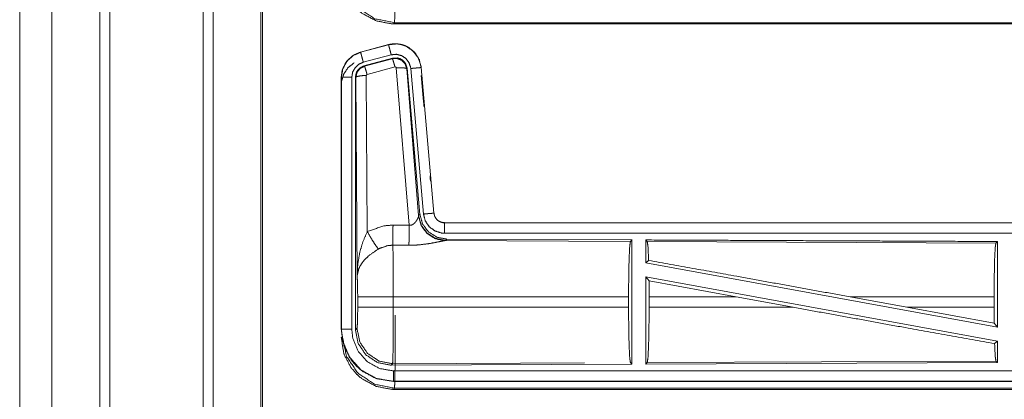
# Model space of a CAD drawing. Units: inches. Extents: x 82 to 151, y 17 to 160.
# Drawn here: x 124 to 129, y 50 to 52 of the extents above; entities that cross this region are included whole.
import ezdxf

# ---------------------------------------------------------------- set-up
doc = ezdxf.new("R2010")
doc.units = ezdxf.units.IN
doc.header["$MEASUREMENT"] = 0
doc.layers.add('CGM', color=7, linetype='Continuous', true_color=0xffffff)

msp = doc.modelspace()

# ---------------------------------------------------------------- linework, layer by layer
at = {"layer": 'CGM', "color": 2, "linetype": 'Continuous', "lineweight": 18}
for p, q in [((125.0603, 20.976), (125.0603, 108.7669)), ((125.1081, 108.7383), (125.1081, 20.9931)), ((125.3364, 21.0415), (125.3364, 108.6756)), ((125.9762, 51.6928), (125.9708, 51.6875)), ((125.9708, 51.6875), (131.7462, 51.6875)), ((131.1804, 51.6928), (125.9762, 51.6928)), ((125.9472, 51.588), (125.8136, 51.5522)), ((125.8137, 51.5518), (125.9473, 51.5876)), ((125.9472, 51.588), (125.9473, 51.5876)), ((125.8136, 51.5522), (125.8137, 51.5518)), ((125.8266, 51.5035), (125.9602, 51.5393)), ((125.8297, 51.4861), (125.9671, 51.523)), ((125.8297, 51.4861), (125.8318, 51.4846)), ((125.8318, 51.4846), (125.9654, 51.5206)), ((125.9654, 51.5206), (125.9671, 51.523)), ((125.841, 51.4401), (125.8456, 50.6928)), ((125.9784, 51.481), (125.8447, 51.445)), ((126.0459, 50.7236), (125.9846, 51.4766)), ((126.0361, 51.4747), (126.0344, 51.4723)), ((126.0344, 51.4723), (126.0916, 50.7692)), ((126.0361, 51.4747), (126.0973, 50.7754)), ((126.0538, 51.4738), (126.1148, 50.7767)), ((126.104, 51.4782), (126.1036, 51.4782)), ((126.1036, 51.4782), (126.1646, 50.7811)), ((126.165, 50.7811), (126.104, 51.4782)), ((125.721, 51.4315), (125.721, 50.2253)), ((125.721, 51.4315), (125.7214, 51.4315)), ((125.7214, 50.2253), (125.7214, 51.4315)), ((125.7714, 50.2253), (125.7714, 51.4315)), ((125.7911, 51.4314), (125.7889, 51.433)), ((125.7969, 50.4783), (125.7911, 51.4314)), ((126.165, 50.7811), (126.1646, 50.7811)), ((126.0909, 50.7645), (126.0916, 50.7692)), ((126.0916, 50.7692), (126.0973, 50.7754)), ((131.7462, 50.7355), (126.2147, 50.7355)), ((126.2147, 50.7355), (126.2147, 50.7351)), ((126.2147, 50.7351), (130.7063, 50.7351)), ((125.9688, 50.724), (126.0459, 50.7236)), ((126.2167, 50.6496), (127.1058, 50.6457)), ((126.2261, 50.6568), (126.2204, 50.6507)), ((126.2261, 50.6568), (127.1131, 50.653)), ((127.1058, 50.6457), (127.1131, 50.653)), ((127.1862, 50.6453), (127.1789, 50.6527)), ((127.1862, 50.6453), (128.8558, 50.6381)), ((128.8558, 50.6381), (128.8631, 50.6453)), ((128.8631, 50.6453), (128.8631, 50.235)), ((126.0453, 50.6273), (125.9682, 50.6277)), ((127.1789, 50.5429), (127.1929, 50.5546)), ((127.1789, 50.5429), (128.8631, 50.235)), ((127.1789, 50.476), (127.1789, 50.0583)), ((127.1789, 50.476), (127.1948, 50.457)), ((127.1789, 50.476), (128.8631, 50.1681)), ((127.1951, 50.3804), (127.1948, 50.457)), ((127.1948, 50.457), (127.612, 50.3804)), ((125.7997, 50.3306), (125.7997, 50.3804)), ((127.0968, 50.3804), (125.9703, 50.3804)), ((125.9703, 50.3804), (125.9703, 50.3306)), ((127.0968, 50.3804), (127.0968, 50.3306)), ((127.1951, 50.3804), (127.1951, 50.3306)), ((127.612, 50.3804), (127.1951, 50.3804)), ((127.8845, 50.3306), (127.612, 50.3804)), ((128.4293, 50.3306), (128.1572, 50.3804)), ((128.8471, 50.3804), (128.1572, 50.3804)), ((128.8471, 50.3804), (128.8471, 50.3306)), ((125.9703, 50.3306), (127.0968, 50.3306)), ((127.1951, 50.3306), (127.8845, 50.3306)), ((128.4293, 50.3306), (128.8475, 50.2537)), ((128.4293, 50.3306), (128.8471, 50.3306)), ((128.8475, 50.2537), (128.8471, 50.3306)), ((125.721, 50.2253), (125.7214, 50.2253)), ((125.7889, 50.2229), (125.7963, 50.2302)), ((128.8475, 50.2537), (128.8631, 50.235)), ((128.8495, 50.1567), (128.8631, 50.1681)), ((128.8631, 50.1681), (128.8631, 50.0657)), ((128.8558, 50.073), (127.1862, 50.0657)), ((128.8631, 50.0657), (128.8558, 50.073)), ((125.9669, 50.0604), (125.9596, 50.053)), ((127.1131, 50.058), (125.9596, 50.053)), ((126.886, 50.0644), (125.9669, 50.0604)), ((127.1131, 50.058), (127.1058, 50.0653)), ((128.8631, 50.0657), (127.1789, 50.0583)), ((127.1789, 50.0583), (127.1862, 50.0657)), ((125.9708, 49.9755), (125.9708, 49.9759)), ((125.9708, 49.9759), (130.7063, 49.9759)), ((131.7462, 49.9755), (125.9708, 49.9755)), ((125.9762, 49.9428), (125.9708, 49.9375)), ((125.9708, 49.9375), (131.7462, 49.9375)), ((131.1804, 49.9428), (125.9762, 49.9428))]:
    msp.add_line(p, q, dxfattribs=at)
for points, knots in [([(124.3358, 108.6671), (124.3358, 108.6594), (124.3358, 21.0577), (124.3358, 21.0501)], [0, 0, 0.000087, 0.999913, 1, 1]), ([(124.5643, 20.9831), (124.5643, 64.8586), (124.5643, 108.7669)], [0, 0, 0.499813, 1, 1]), ([(125.3438, 108.6713), (125.3438, 101.6956), (125.3438, 98.124), (125.3438, 73.3815), (125.3438, 48.639), (125.3438, 41.7706), (125.3438, 34.9023), (125.3438, 30.5034), (125.3438, 21.0458)], [0, 0, 0.079608, 0.120368, 0.402735, 0.685102, 0.763484, 0.841867, 0.892068, 1, 1]), ([(125.9795, 52.0426), (125.9794, 51.9639), (125.9793, 51.9115), (125.9788, 51.8272), (125.9786, 51.7995), (125.9776, 51.7308), (125.9762, 51.6928)], [0, 0, 0.224947, 0.374791, 0.615756, 0.695012, 0.891381, 1, 1]), ([(125.9708, 51.6875), (125.9606, 51.6877), (125.8885, 51.7015), (125.8204, 51.7378), (125.7942, 51.7607), (125.7672, 51.7926), (125.7364, 51.8509), (125.7346, 51.8563), (125.7327, 51.8617), (125.721, 51.9373)], [0, 0, 0.026158, 0.213847, 0.411092, 0.499912, 0.606714, 0.775089, 0.789731, 0.804375, 1, 1]), ([(125.7263, 51.9427), (125.7454, 51.8471), (125.7996, 51.7661), (125.8806, 51.7119), (125.9762, 51.6928)], [0, 0, 0.249953, 0.5, 0.750062, 1, 1]), ([(126.104, 51.4782), (126.0942, 51.5169), (126.0736, 51.5496), (126.0442, 51.5742), (126.0304, 51.5814), (126.0085, 51.5888), (125.9839, 51.5922), (125.97, 51.5919), (125.9472, 51.588)], [0, 0, 0.183431, 0.361294, 0.53756, 0.609441, 0.715395, 0.829662, 0.893509, 1, 1]), ([(125.9473, 51.5876), (125.9889, 51.5915), (126.0084, 51.5884), (126.0296, 51.5813), (126.0645, 51.5584), (126.0898, 51.5251), (126.1027, 51.4855), (126.1036, 51.4782)], [0, 0, 0.193123, 0.284306, 0.387202, 0.580224, 0.773284, 0.965966, 1, 1]), ([(125.9602, 51.5393), (125.9554, 51.5574), (125.9513, 51.5729), (125.9484, 51.5834), (125.9479, 51.5855), (125.9473, 51.5876)], [0, 0, 0.374817, 0.695087, 0.914102, 0.957085, 1, 1]), ([(125.8136, 51.5522), (125.7774, 51.536), (125.7487, 51.51), (125.7414, 51.4999), (125.7257, 51.4655), (125.721, 51.4315)], [0, 0, 0.243415, 0.480684, 0.557229, 0.78967, 1, 1]), ([(125.7214, 51.4315), (125.7284, 51.4727), (125.7487, 51.5093), (125.7799, 51.5371), (125.8137, 51.5518)], [0, 0, 0.257733, 0.515564, 0.773103, 1, 1]), ([(125.8266, 51.5035), (125.8218, 51.5216), (125.8176, 51.5371), (125.8148, 51.5476), (125.8143, 51.5497), (125.8137, 51.5518)], [0, 0, 0.374841, 0.695068, 0.91416, 0.957078, 1, 1]), ([(125.9602, 51.5393), (125.9852, 51.5416), (126.0095, 51.5356), (126.0304, 51.5218), (126.0455, 51.5019), (126.0533, 51.4782), (126.0538, 51.4738)], [0, 0, 0.193444, 0.386854, 0.5799, 0.772991, 0.965936, 1, 1]), ([(125.721, 51.3935), (125.722, 51.4096), (125.7329, 51.4466), (125.7525, 51.4765), (125.7822, 51.501)], [0, 0, 0.125407, 0.424022, 0.701366, 1, 1]), ([(125.7714, 51.4315), (125.7735, 51.4438), (125.7756, 51.4562), (125.7877, 51.4781), (125.8064, 51.4947), (125.8266, 51.5035)], [0, 0, 0.128893, 0.257775, 0.515504, 0.772991, 1, 1]), ([(125.7889, 51.433), (125.7941, 51.4563), (125.8003, 51.4665), (125.8086, 51.4752), (125.8297, 51.4861)], [0, 0, 0.332722, 0.499967, 0.667318, 1, 1]), ([(125.9654, 51.5206), (125.9887, 51.5217), (126.0104, 51.5131), (126.0108, 51.5128), (126.0112, 51.5125), (126.0267, 51.4959), (126.027, 51.4954), (126.0272, 51.4949), (126.0308, 51.484), (126.0343, 51.473), (126.0344, 51.4726), (126.0344, 51.4723)], [0, 0, 0.244517, 0.4894, 0.494559, 0.499831, 0.738434, 0.744233, 0.749932, 0.871168, 0.992412, 0.996195, 1, 1]), ([(125.9784, 51.481), (125.9739, 51.4964), (125.97, 51.5091), (125.9686, 51.5133), (125.9671, 51.5174), (125.9654, 51.5206)], [0, 0, 0.384661, 0.70165, 0.80822, 0.914612, 1, 1]), ([(125.9671, 51.523), (125.9909, 51.524), (126.0024, 51.5207), (126.0129, 51.5149), (126.0174, 51.511), (126.0219, 51.507), (126.0254, 51.5022), (126.0289, 51.4974), (126.0361, 51.4747)], [0, 0, 0.249291, 0.374591, 0.499968, 0.562697, 0.625324, 0.688013, 0.750649, 1, 1]), ([(125.7911, 51.4314), (125.7937, 51.4432), (125.7964, 51.455), (125.8109, 51.4738), (125.8317, 51.4845), (125.8318, 51.4845)], [0, 0, 0.169172, 0.338383, 0.671467, 0.999624, 1, 1]), ([(125.841, 51.4401), (125.8223, 51.4394), (125.8063, 51.4375), (125.7953, 51.4347), (125.7932, 51.4331), (125.7911, 51.4314)], [0, 0, 0.363883, 0.676601, 0.895594, 0.947897, 1, 1]), ([(125.8447, 51.445), (125.8403, 51.4604), (125.8363, 51.473), (125.8349, 51.4772), (125.8334, 51.4814), (125.8318, 51.4845)], [0, 0, 0.384669, 0.701699, 0.808138, 0.91468, 1, 1]), ([(125.8447, 51.445), (125.8438, 51.4445), (125.8428, 51.444), (125.8422, 51.4431), (125.8415, 51.4423), (125.841, 51.4401)], [0, 0, 0.163108, 0.327996, 0.493724, 0.660675, 1, 1]), ([(125.9846, 51.4766), (125.9846, 51.4767), (125.9843, 51.4777), (125.9839, 51.4788), (125.9832, 51.4795), (125.9825, 51.4803), (125.9815, 51.4807), (125.9805, 51.4811), (125.9784, 51.481)], [0, 0, 0.007507, 0.135337, 0.262341, 0.387135, 0.510628, 0.633575, 0.754988, 1, 1]), ([(125.9846, 51.4766), (126.0031, 51.4774), (126.019, 51.4769), (126.0299, 51.4751), (126.0322, 51.4737), (126.0344, 51.4723)], [0, 0, 0.36475, 0.677242, 0.89582, 0.947785, 1, 1]), ([(126.0538, 51.4738), (126.0631, 51.4746), (126.0804, 51.4761), (126.0884, 51.4768), (126.0993, 51.4778), (126.1036, 51.4782)], [0, 0, 0.18729, 0.534922, 0.69501, 0.914208, 1, 1]), ([(126.104, 51.4402), (126.1168, 51.2935), (126.1168, 51.2935)], [0, 0, 0.999801, 1, 1]), ([(125.7714, 51.4315), (125.762, 51.4315), (125.7447, 51.4315), (125.7312, 51.4315), (125.7236, 51.4315), (125.7214, 51.4315)], [0, 0, 0.187337, 0.534914, 0.804586, 0.957009, 1, 1]), ([(125.7889, 50.2229), (125.7889, 50.4359), (125.7889, 51.0409), (125.7889, 51.433)], [0, 0, 0.175992, 0.675992, 1, 1]), ([(126.146, 50.9598), (126.1483, 50.9341), (126.1483, 50.9341)], [0, 0, 0.999242, 1, 1]), ([(126.1148, 50.7767), (126.1334, 50.7784), (126.1494, 50.7798), (126.1603, 50.7807), (126.1624, 50.7809), (126.1646, 50.7811)], [0, 0, 0.374836, 0.695003, 0.913942, 0.956844, 1, 1]), ([(126.1646, 50.7811), (126.1667, 50.7729), (126.1688, 50.7647), (126.1783, 50.7507), (126.1851, 50.7447), (126.1919, 50.7406), (126.1954, 50.7391), (126.199, 50.7376), (126.208, 50.7355), (126.2114, 50.7353), (126.2147, 50.7351)], [0, 0, 0.11352, 0.227085, 0.453999, 0.575177, 0.681733, 0.733418, 0.785248, 0.909474, 0.954651, 1, 1]), ([(126.2147, 50.7355), (126.1991, 50.738), (126.1853, 50.7451), (126.1832, 50.7468), (126.181, 50.7486), (126.1778, 50.7522), (126.1745, 50.7558), (126.1691, 50.765), (126.1683, 50.7673), (126.1674, 50.7695), (126.165, 50.7811)], [0, 0, 0.214045, 0.423408, 0.461559, 0.499574, 0.565022, 0.63062, 0.774736, 0.807205, 0.839738, 1, 1]), ([(126.0458, 50.7236), (126.0533, 50.7232), (126.0604, 50.725), (126.0644, 50.7272), (126.0727, 50.7341), (126.0758, 50.7379), (126.0789, 50.7417), (126.0808, 50.7446), (126.0827, 50.7476), (126.0854, 50.7527), (126.0882, 50.7578), (126.0889, 50.7596), (126.0897, 50.7614), (126.0903, 50.7629), (126.0909, 50.7645)], [0, 0, 0.113225, 0.22441, 0.294808, 0.45801, 0.532297, 0.606672, 0.660254, 0.713686, 0.801575, 0.889558, 0.91922, 0.948961, 0.974446, 1, 1]), ([(126.2167, 50.6496), (126.1717, 50.6585), (126.1327, 50.683), (126.1045, 50.7199), (126.0909, 50.7645)], [0, 0, 0.247524, 0.496741, 0.747805, 1, 1]), ([(126.2204, 50.6507), (126.1735, 50.6597), (126.133, 50.685), (126.1044, 50.7233), (126.0916, 50.7692)], [0, 0, 0.249967, 0.500012, 0.750029, 1, 1]), ([(126.0973, 50.7754), (126.1101, 50.7294), (126.1387, 50.6911), (126.1792, 50.6658), (126.2261, 50.6568)], [0, 0, 0.250039, 0.499994, 0.74996, 1, 1]), ([(126.1148, 50.7767), (126.1233, 50.7441), (126.1421, 50.7162), (126.1692, 50.6961), (126.2013, 50.686), (126.2147, 50.6851)], [0, 0, 0.227334, 0.454608, 0.681985, 0.909222, 1, 1]), ([(126.2147, 50.6851), (126.2147, 50.6945), (126.2147, 50.7119), (126.2147, 50.7253), (126.2147, 50.7308), (126.2147, 50.7351)], [0, 0, 0.187415, 0.534949, 0.804573, 0.914077, 1, 1]), ([(125.7969, 50.4783), (125.7969, 50.4788), (125.8001, 50.5372), (125.8103, 50.596), (125.8247, 50.6445), (125.8456, 50.6928)], [0, 0, 0.002347, 0.265889, 0.53491, 0.762644, 1, 1]), ([(125.8456, 50.6928), (125.9251, 50.7204), (125.9688, 50.724)], [0, 0, 0.65736, 1, 1]), ([(125.8456, 50.6928), (125.8661, 50.6577), (125.8844, 50.6288), (125.8985, 50.6093)], [0, 0, 0.411269, 0.75683, 1, 1]), ([(125.9682, 50.6277), (125.9683, 50.6509), (125.9685, 50.6675), (125.9687, 50.7041), (125.9688, 50.724)], [0, 0, 0.240411, 0.413156, 0.792984, 1, 1]), ([(126.0453, 50.6273), (126.0453, 50.6355), (126.0454, 50.6436), (126.0455, 50.6661), (126.0456, 50.6838), (126.0457, 50.6933), (126.0458, 50.7236)], [0, 0, 0.08469, 0.169345, 0.402212, 0.586025, 0.684709, 1, 1]), ([(126.2147, 50.6851), (128.896, 50.6851), (130.7063, 50.6851)], [0, 0, 0.59695, 1, 1]), ([(126.2167, 50.6496), (126.2117, 50.6488), (126.1831, 50.643), (126.1439, 50.6356), (126.0976, 50.6296), (126.0719, 50.6278), (126.0453, 50.6273)], [0, 0, 0.02911, 0.197313, 0.42796, 0.697389, 0.846442, 1, 1]), ([(127.0968, 50.3804), (127.0975, 50.4799), (127.0994, 50.5648), (127.1023, 50.6229), (127.1058, 50.6457)], [0, 0, 0.374398, 0.694314, 0.913287, 1, 1]), ([(127.1131, 50.653), (127.1131, 50.6489), (127.1131, 50.058)], [0, 0, 0.006905, 1, 1]), ([(127.1789, 50.6527), (127.1789, 50.6508), (127.1789, 50.5959), (127.1789, 50.5429)], [0, 0, 0.017383, 0.517398, 1, 1]), ([(127.1789, 50.6527), (127.6164, 50.6508), (128.4585, 50.6471), (128.8631, 50.6453)], [0, 0, 0.259768, 0.759768, 1, 1]), ([(127.1929, 50.5546), (127.1897, 50.6226), (127.1862, 50.6453)], [0, 0, 0.7472, 1, 1]), ([(128.8471, 50.3804), (128.8478, 50.477), (128.8496, 50.5595), (128.8525, 50.6159), (128.8541, 50.627), (128.8558, 50.6381)], [0, 0, 0.374398, 0.694313, 0.913291, 0.956655, 1, 1]), ([(125.8985, 50.6093), (125.8555, 50.5798), (125.8488, 50.574), (125.8255, 50.5497), (125.8113, 50.5284), (125.8042, 50.5134), (125.7969, 50.4786), (125.7969, 50.4785), (125.7969, 50.4783)], [0, 0, 0.302088, 0.353049, 0.548059, 0.696219, 0.792317, 0.998225, 0.999111, 1, 1]), ([(125.9682, 50.6277), (125.9434, 50.6256), (125.9035, 50.6121), (125.8985, 50.6093)], [0, 0, 0.341386, 0.92085, 1, 1]), ([(125.9682, 50.6277), (125.9682, 50.6276), (125.9682, 50.6274), (125.969, 50.5875), (125.9693, 50.5682), (125.97, 50.4946), (125.9703, 50.3804)], [0, 0, 0.000555, 0.001095, 0.162538, 0.240478, 0.538099, 1, 1]), ([(127.1929, 50.5546), (127.6147, 50.479), (128.1572, 50.3804)], [0, 0, 0.437333, 1, 1]), ([(125.7997, 50.3804), (125.7993, 50.4228), (125.7984, 50.4573), (125.797, 50.4774), (125.7969, 50.4783)], [0, 0, 0.432965, 0.785074, 0.99057, 1, 1]), ([(125.9703, 50.3804), (125.9383, 50.3804), (125.8791, 50.3804), (125.833, 50.3804), (125.807, 50.3804), (125.7997, 50.3804)], [0, 0, 0.187257, 0.534681, 0.804426, 0.957039, 1, 1]), ([(125.7963, 50.2302), (125.797, 50.2357), (125.7977, 50.2411), (125.7989, 50.2688), (125.7996, 50.308), (125.7996, 50.3193), (125.7997, 50.3306)], [0, 0, 0.054713, 0.109443, 0.385018, 0.775434, 0.887717, 1, 1]), ([(125.9703, 50.3306), (125.9383, 50.3306), (125.8791, 50.3306), (125.833, 50.3306), (125.807, 50.3306), (125.7997, 50.3306)], [0, 0, 0.187257, 0.534681, 0.804426, 0.957039, 1, 1]), ([(125.9703, 50.3306), (125.9702, 50.2698), (125.97, 50.2293), (125.9695, 50.1642), (125.9694, 50.1535), (125.9693, 50.1428), (125.9684, 50.0897), (125.9669, 50.0604)], [0, 0, 0.224819, 0.374755, 0.615645, 0.655294, 0.694942, 0.891296, 1, 1]), ([(127.1058, 50.0653), (127.1023, 50.0881), (127.0994, 50.1462), (127.0975, 50.2312), (127.0968, 50.3306)], [0, 0, 0.08669, 0.305678, 0.625598, 1, 1]), ([(127.1862, 50.0657), (127.1897, 50.0884), (127.1926, 50.1465), (127.1945, 50.2313), (127.1951, 50.3306)], [0, 0, 0.086804, 0.305834, 0.625707, 1, 1]), ([(127.8845, 50.3306), (128.4207, 50.2333), (128.8495, 50.1567)], [0, 0, 0.555775, 1, 1]), ([(125.9795, 50.2926), (125.9794, 50.2139), (125.9793, 50.1615), (125.9788, 50.0772), (125.9786, 50.0495), (125.9776, 49.9808), (125.9762, 49.9428)], [0, 0, 0.224947, 0.374791, 0.615756, 0.695012, 0.891381, 1, 1]), ([(125.721, 50.2253), (125.7337, 50.1466), (125.7351, 50.1427), (125.7364, 50.1389), (125.7692, 50.0778), (125.7942, 50.0487), (125.8231, 50.0239), (125.8844, 49.9909), (125.888, 49.9897), (125.8916, 49.9884), (125.9708, 49.9755)], [0, 0, 0.203942, 0.214407, 0.224853, 0.401837, 0.500003, 0.597379, 0.775155, 0.78503, 0.794874, 1, 1]), ([(125.9708, 49.9759), (125.8882, 49.99), (125.8149, 50.0306), (125.7593, 50.0932), (125.7275, 50.1706), (125.7214, 50.2253)], [0, 0, 0.214784, 0.429718, 0.644305, 0.858791, 1, 1]), ([(125.7714, 50.2253), (125.762, 50.2253), (125.7447, 50.2253), (125.7312, 50.2253), (125.7236, 50.2253), (125.7214, 50.2253)], [0, 0, 0.187337, 0.534914, 0.804586, 0.957009, 1, 1]), ([(125.9708, 50.0259), (125.9048, 50.0371), (125.8461, 50.0696), (125.8017, 50.1197), (125.7762, 50.1816), (125.7714, 50.2253)], [0, 0, 0.214816, 0.42975, 0.644284, 0.858771, 1, 1]), ([(125.9596, 50.053), (125.8943, 50.0657), (125.839, 50.1025), (125.8019, 50.1577), (125.7889, 50.2229)], [0, 0, 0.250042, 0.499992, 0.749959, 1, 1]), ([(125.9669, 50.0604), (125.9017, 50.0731), (125.8464, 50.1099), (125.8093, 50.1651), (125.7963, 50.2302)], [0, 0, 0.249953, 0.500008, 0.750046, 1, 1]), ([(125.9708, 49.9375), (125.9606, 49.9377), (125.8885, 49.9515), (125.8204, 49.9878), (125.7942, 50.0107), (125.7672, 50.0426), (125.7364, 50.1009), (125.7346, 50.1063), (125.7327, 50.1117), (125.721, 50.1873)], [0, 0, 0.026158, 0.213846, 0.41109, 0.499935, 0.606716, 0.77509, 0.789732, 0.804376, 1, 1]), ([(125.7263, 50.1927), (125.7454, 50.0971), (125.7996, 50.0161), (125.8806, 49.9619), (125.9762, 49.9428)], [0, 0, 0.249953, 0.5, 0.750062, 1, 1]), ([(128.8558, 50.073), (128.8541, 50.084), (128.8525, 50.0951), (128.8495, 50.1567)], [0, 0, 0.133007, 0.266076, 1, 1]), ([(125.9708, 50.0259), (125.9708, 50.0165), (125.9708, 49.9991), (125.9708, 49.9857), (125.9708, 49.9781), (125.9708, 49.9759)], [0, 0, 0.187427, 0.534984, 0.804625, 0.957068, 1, 1]), ([(130.7063, 50.0259), (129.8012, 50.0259), (127.4334, 50.0259), (125.9708, 50.0259)], [0, 0, 0.191146, 0.691146, 1, 1])]:
    msp.add_open_spline(points, degree=1, knots=knots, dxfattribs=at)
for points in [[(124.6121, 108.7284), (124.6121, 20.9418)], [(124.1812, 21.6282), (124.1812, 63.86)]]:
    msp.add_open_spline(points, degree=1, dxfattribs=at)

doc.saveas('drawing.dxf')
